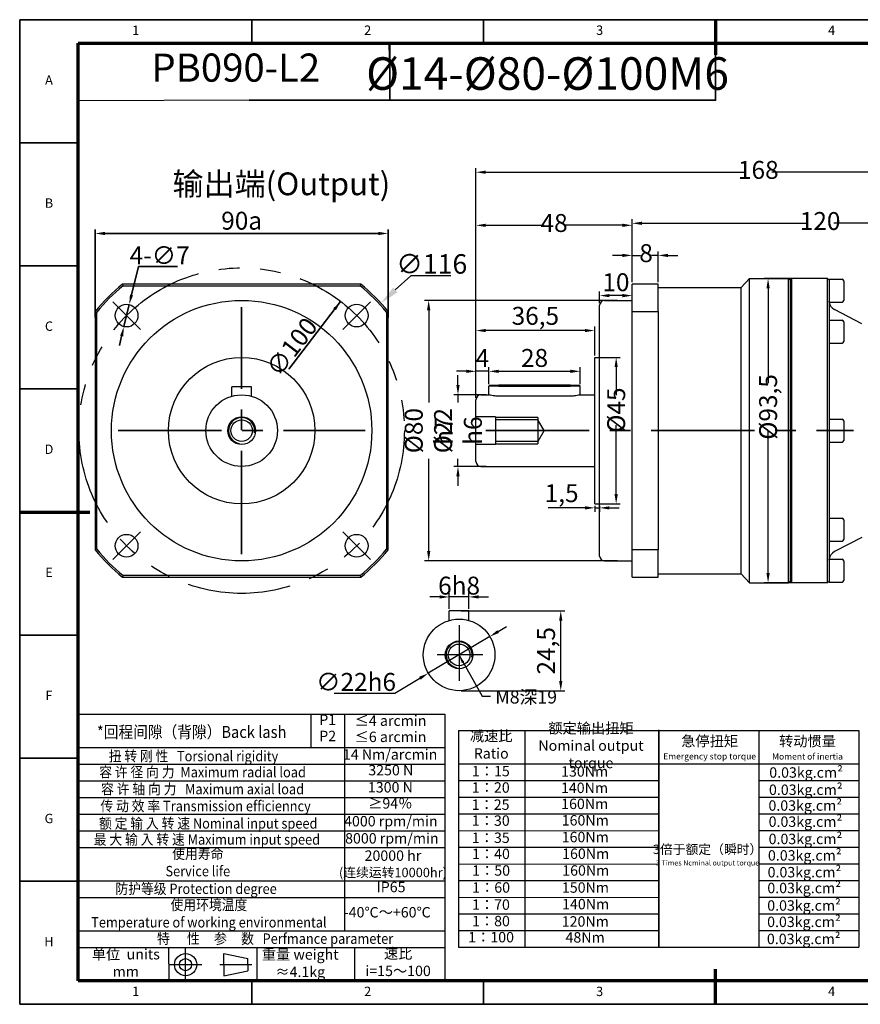
# Model space of a CAD drawing. Units: millimetres. Extents: x 90 to 518, y -322 to -20.
# Drawn here: x 90 to 348, y -322 to -20 of the extents above; entities that cross this region are included whole.
import ezdxf
from ezdxf.enums import TextEntityAlignment as Align

# ---------------------------------------------------------------- set-up
doc = ezdxf.new("R2010")
doc.units = ezdxf.units.MM
doc.linetypes.add('CENTER', pattern=[50.8, 31.75, -6.35, 6.35, -6.35])
doc.linetypes.add('PHANTOM', pattern=[63.5, 31.75, -6.35, 6.35, -6.35, 6.35, -6.35])
for name, color, linetype, lineweight in [('1轮廓实线层', 7, 'Continuous', 70), ('2细线层', 4, 'Continuous', 35), ('3中心线层', 1, 'CENTER', 35), ('6文字层', 3, 'Continuous', 35), ('7标注层', 4, 'Continuous', 35), ('中心标记 (ISO)', 7, 'Continuous', 25), ('中心线 (ISO)', 7, 'Continuous', 25), ('可见 (ISO)', 7, 'Continuous', 50), ('可见窄的 (ISO)', 7, 'Continuous', 35), ('图框层', 7, 'Continuous', 70), ('隐藏 (ISO)', 7, 'Continuous', 35)]:
    doc.layers.add(name, color=color, linetype=linetype, lineweight=lineweight)
doc.layers.add('标注线', color=7, linetype='Continuous')
doc.styles.add('1', font='txt', dxfattribs={"width": 0.667})
doc.styles.add('HC_GBDIM', font='romans', dxfattribs={"width": 0.667, "bigfont": 'gbcbig'})
doc.styles.add('HC_TEXTSTYLE', font='isocp', dxfattribs={"width": 0.667, "bigfont": 'hzfs'})
doc.styles.get("Standard").update_dxf_attribs({"font": 'tahoma.ttf'})
doc.styles.add('仿宋0.8', font='txt', dxfattribs={"width": 0.8})
doc.dimstyles.new('1', dxfattribs={"dimtxt": 5.5, "dimasz": 3, "dimexe": 1.25, "dimexo": 0.625, "dimtad": 1, "dimtoh": 1, "dimdec": 1, "dimtxsty": '1', "dimcen": 2.5, "dimadec": 0, "dimazin": 0, "dimtfac": 1, "dimtdec": 1, "dimtmove": 0, "dimatfit": 3, "dimfxl": 1, "dimarcsym": 0})
doc.dimstyles.new('HC_GBDIM', dxfattribs={"dimtxt": 3.5, "dimasz": 2.5, "dimexe": 2, "dimexo": 0, "dimgap": 1.5, "dimtad": 1, "dimdec": 1, "dimzin": 0, "dimdsep": 46, "dimtxsty": 'HC_GBDIM', "dimcen": 2.5, "dimclrd": 130, "dimclre": 130, "dimclrt": 3, "dimadec": 0, "dimazin": 0, "dimtfac": 0.714286, "dimtdec": 1, "dimtmove": 0, "dimatfit": 3, "dimfxl": 1, "dimtzin": 0, "dimlwd": -1, "dimlwe": -1, "dimarcsym": 0})

# ---------------------------------------------------------------- blocks, each defined once
blk = doc.blocks.new('*D12')
at = {"layer": '7标注层', "color": 0, "linetype": 'ByBlock', "lineweight": -2, "transparency": 16777216}
for p, q in [((230.1, -135.97), (230.1, -81.78)), ((233.1, -83.03), (251.04, -83.03)), ((275.1, -83.03), (257.15, -83.03)), ((278.1, -100.47), (278.1, -81.78))]:
    blk.add_line(p, q, dxfattribs=at)
at = {"layer": '7标注层', "color": 0, "transparency": 16777216}
for points in [[(233.1, -82.53), (233.1, -83.53), (230.1, -83.03)], [(275.1, -83.53), (275.1, -82.53), (278.1, -83.03)]]:
    blk.add_solid(points, dxfattribs=at)
at = {"layer": 'Defpoints', "color": 0, "transparency": 16777216}
for p in [(230.1, -83.03), (278.1, -101.09), (230.1, -136.59)]:
    blk.add_point(p, dxfattribs=at)
at = {"layer": '7标注层', "color": 0, "lineweight": 25, "transparency": 16777216, "insert": (254.1, -83.03), "char_height": 5.5, "attachment_point": 5, "style": '1'}
blk.add_mtext('48', dxfattribs=at)
blk = doc.blocks.new('*D13')
at = {"layer": '7标注层', "color": 0, "linetype": 'ByBlock', "lineweight": -2, "transparency": 16777216}
for p, q in [((275.1, -92.28), (272.1, -92.28)), ((278.1, -100.47), (278.1, -91.03)), ((278.1, -92.28), (280.68, -92.28)), ((286.1, -92.28), (284.06, -92.28)), ((286.1, -100.47), (286.1, -91.03)), ((289.1, -92.28), (292.1, -92.28))]:
    blk.add_line(p, q, dxfattribs=at)
at = {"layer": '7标注层', "color": 0, "transparency": 16777216}
for points in [[(275.1, -92.78), (275.1, -91.78), (278.1, -92.28)], [(289.1, -91.78), (289.1, -92.78), (286.1, -92.28)]]:
    blk.add_solid(points, dxfattribs=at)
at = {"layer": 'Defpoints', "color": 0, "transparency": 16777216}
for p in [(278.1, -92.28), (278.1, -101.09), (286.1, -101.09)]:
    blk.add_point(p, dxfattribs=at)
at = {"layer": '7标注层', "color": 0, "lineweight": 25, "transparency": 16777216, "insert": (282.37, -92.28), "char_height": 5.5, "attachment_point": 5, "style": '1'}
blk.add_mtext('8', dxfattribs=at)
blk = doc.blocks.new('*D14')
at = {"layer": '7标注层', "color": 0, "linetype": 'ByBlock', "lineweight": -2, "transparency": 16777216}
for p, q in [((329.89, -99.34), (318.61, -99.34)), ((319.86, -102.34), (319.86, -131.53)), ((319.86, -189.84), (319.86, -146.09)), ((329.89, -192.84), (318.61, -192.84))]:
    blk.add_line(p, q, dxfattribs=at)
at = {"layer": '7标注层', "color": 0, "transparency": 16777216}
for points in [[(320.36, -102.34), (319.36, -102.34), (319.86, -99.34)], [(319.36, -189.84), (320.36, -189.84), (319.86, -192.84)]]:
    blk.add_solid(points, dxfattribs=at)
at = {"layer": 'Defpoints', "color": 0, "transparency": 16777216}
for p in [(330.52, -99.34), (319.86, -192.84), (330.52, -192.84)]:
    blk.add_point(p, dxfattribs=at)
at = {"layer": '7标注层', "color": 0, "lineweight": 25, "transparency": 16777216, "insert": (319.86, -138.81), "char_height": 5.5, "attachment_point": 5, "rotation": 90, "style": '1'}
blk.add_mtext('%%c93,5{}{{\\H0.7x;}{}}', dxfattribs=at)
blk = doc.blocks.new('*D15')
at = {"layer": '7标注层', "color": 0, "linetype": 'ByBlock', "lineweight": -2, "transparency": 16777216}
for p, q in [((273.56, -106.09), (214.32, -106.09)), ((215.57, -109.09), (215.57, -137.46)), ((215.57, -183.09), (215.57, -154.73)), ((273.56, -186.09), (214.32, -186.09))]:
    blk.add_line(p, q, dxfattribs=at)
at = {"layer": '7标注层', "color": 0, "transparency": 16777216}
for points in [[(216.07, -109.09), (215.07, -109.09), (215.57, -106.09)], [(215.07, -183.09), (216.07, -183.09), (215.57, -186.09)]]:
    blk.add_solid(points, dxfattribs=at)
at = {"layer": 'Defpoints', "color": 0, "transparency": 16777216}
for p in [(274.19, -106.09), (215.57, -186.09), (274.19, -186.09)]:
    blk.add_point(p, dxfattribs=at)
at = {"layer": '7标注层', "color": 0, "lineweight": 25, "transparency": 16777216, "insert": (215.57, -146.09), "char_height": 5.5, "attachment_point": 5, "rotation": 90, "style": '1'}
blk.add_mtext('%%c80{}{ h7{\\H0.7x;}{}}', dxfattribs=at)
blk = doc.blocks.new('*D16')
at = {"layer": '7标注层', "color": 0, "linetype": 'ByBlock', "lineweight": -2, "transparency": 16777216}
for p, q in [((224.57, -132.09), (224.57, -129.09)), ((233.22, -135.09), (223.32, -135.09)), ((224.57, -135.09), (224.57, -137.44)), ((233.22, -157.09), (223.32, -157.09)), ((224.57, -157.09), (224.57, -154.75)), ((224.57, -160.09), (224.57, -163.09))]:
    blk.add_line(p, q, dxfattribs=at)
at = {"layer": '7标注层', "color": 0, "transparency": 16777216}
for points in [[(224.07, -132.09), (225.07, -132.09), (224.57, -135.09)], [(225.07, -160.09), (224.07, -160.09), (224.57, -157.09)]]:
    blk.add_solid(points, dxfattribs=at)
at = {"layer": 'Defpoints', "color": 0, "transparency": 16777216}
for p in [(233.84, -135.09), (224.57, -157.09), (233.84, -157.09)]:
    blk.add_point(p, dxfattribs=at)
at = {"layer": '7标注层', "color": 0, "lineweight": 25, "transparency": 16777216, "insert": (224.57, -146.09), "char_height": 5.5, "attachment_point": 5, "rotation": 90, "style": '1'}
blk.add_mtext('%%c22{}{ h6{\\H0.7x;}{}}', dxfattribs=at)
blk = doc.blocks.new('*D17')
at = {"layer": '7标注层', "color": 0, "linetype": 'ByBlock', "lineweight": -2, "transparency": 16777216}
for p, q in [((268.16, -123.59), (274.43, -123.59)), ((273.18, -126.59), (273.18, -135.19)), ((273.18, -165.59), (273.18, -144.38)), ((268.16, -168.59), (274.43, -168.59))]:
    blk.add_line(p, q, dxfattribs=at)
at = {"layer": '7标注层', "color": 0, "transparency": 16777216}
for points in [[(273.68, -126.59), (272.68, -126.59), (273.18, -123.59)], [(272.68, -165.59), (273.68, -165.59), (273.18, -168.59)]]:
    blk.add_solid(points, dxfattribs=at)
at = {"layer": 'Defpoints', "color": 0, "transparency": 16777216}
for p in [(267.54, -123.59), (267.54, -168.59), (273.18, -168.59)]:
    blk.add_point(p, dxfattribs=at)
at = {"layer": '7标注层', "color": 0, "lineweight": 25, "transparency": 16777216, "insert": (273.18, -139.78), "char_height": 5.5, "attachment_point": 5, "rotation": 90, "style": '1'}
blk.add_mtext('%%c45{}{{\\H0.7x;}{}}', dxfattribs=at)
blk = doc.blocks.new('*D18')
at = {"layer": '7标注层', "color": 0, "lineweight": -2, "transparency": 16777216}
for p, q in [((230.1, -135.97), (230.1, -126.62)), ((234.1, -131.77), (234.1, -126.62)), ((227.1, -127.87), (224.1, -127.87)), ((234.1, -127.87), (230.1, -127.87)), ((237.1, -127.87), (240.1, -127.87))]:
    blk.add_line(p, q, dxfattribs=at)
at = {"layer": '7标注层', "color": 0, "transparency": 16777216}
for points in [[(227.1, -128.37), (227.1, -127.37), (230.1, -127.87)], [(237.1, -127.37), (237.1, -128.37), (234.1, -127.87)]]:
    blk.add_solid(points, dxfattribs=at)
at = {"layer": 'Defpoints', "color": 0, "transparency": 16777216}
for p in [(230.1, -127.87), (234.1, -132.39), (230.1, -136.59)]:
    blk.add_point(p, dxfattribs=at)
at = {"layer": '7标注层', "color": 0, "transparency": 16777216, "insert": (232.1, -124.5), "char_height": 5.5, "attachment_point": 5, "style": '1'}
blk.add_mtext('4', dxfattribs=at)
blk = doc.blocks.new('*D19')
at = {"layer": '7标注层', "color": 0, "lineweight": -2, "transparency": 16777216}
for p, q in [((234.1, -131.77), (234.1, -126.62)), ((262.1, -131.77), (262.1, -126.62)), ((237.1, -127.87), (259.1, -127.87))]:
    blk.add_line(p, q, dxfattribs=at)
at = {"layer": '7标注层', "color": 0, "transparency": 16777216}
for points in [[(237.1, -127.37), (237.1, -128.37), (234.1, -127.87)], [(259.1, -128.37), (259.1, -127.37), (262.1, -127.87)]]:
    blk.add_solid(points, dxfattribs=at)
at = {"layer": 'Defpoints', "color": 0, "transparency": 16777216}
for p in [(262.1, -127.87), (234.1, -132.39), (262.1, -132.39)]:
    blk.add_point(p, dxfattribs=at)
at = {"layer": '7标注层', "color": 0, "transparency": 16777216, "insert": (248.1, -124.47), "char_height": 5.5, "attachment_point": 5, "style": '1'}
blk.add_mtext('28', dxfattribs=at)
blk = doc.blocks.new('*D20')
at = {"layer": '7标注层', "color": 0, "lineweight": -2, "transparency": 16777216}
for p, q in [((266.6, -169.22), (266.6, -171.06)), ((268.1, -169.22), (268.1, -171.06)), ((263.6, -169.81), (252.24, -169.81)), ((266.6, -169.81), (268.1, -169.81)), ((271.1, -169.81), (274.1, -169.81))]:
    blk.add_line(p, q, dxfattribs=at)
at = {"layer": '7标注层', "color": 0, "transparency": 16777216}
for points in [[(263.6, -170.31), (263.6, -169.31), (266.6, -169.81)], [(271.1, -169.31), (271.1, -170.31), (268.1, -169.81)]]:
    blk.add_solid(points, dxfattribs=at)
at = {"layer": 'Defpoints', "color": 0, "transparency": 16777216}
for p in [(266.6, -168.59), (268.1, -168.59), (268.1, -169.81)]:
    blk.add_point(p, dxfattribs=at)
at = {"layer": '7标注层', "color": 0, "transparency": 16777216, "insert": (256.42, -166.01), "char_height": 5.5, "attachment_point": 5, "style": '1'}
blk.add_mtext('1,5', dxfattribs=at)
blk = doc.blocks.new('*D21')
at = {"layer": '7标注层', "color": 0, "lineweight": -2, "transparency": 16777216}
for p, q in [((230.1, -135.97), (230.1, -114.1)), ((266.6, -122.97), (266.6, -114.1)), ((263.6, -115.35), (233.1, -115.35))]:
    blk.add_line(p, q, dxfattribs=at)
at = {"layer": '7标注层', "color": 0, "transparency": 16777216}
for points in [[(233.1, -114.85), (233.1, -115.85), (230.1, -115.35)], [(263.6, -115.85), (263.6, -114.85), (266.6, -115.35)]]:
    blk.add_solid(points, dxfattribs=at)
at = {"layer": 'Defpoints', "color": 0, "transparency": 16777216}
for p in [(230.1, -115.35), (266.6, -123.59), (230.1, -136.59)]:
    blk.add_point(p, dxfattribs=at)
at = {"layer": '7标注层', "color": 0, "transparency": 16777216, "insert": (248.35, -111.55), "char_height": 5.5, "attachment_point": 5, "style": '1'}
blk.add_mtext('36,5', dxfattribs=at)
blk = doc.blocks.new('*D22')
at = {"layer": '7标注层', "color": 0, "lineweight": -2, "transparency": 16777216}
for p, q in [((268.1, -106.97), (268.1, -103.37)), ((275.1, -104.62), (271.1, -104.62)), ((278.1, -105.47), (278.1, -103.37))]:
    blk.add_line(p, q, dxfattribs=at)
at = {"layer": '7标注层', "color": 0, "transparency": 16777216}
for points in [[(271.1, -104.12), (271.1, -105.12), (268.1, -104.62)], [(275.1, -105.12), (275.1, -104.12), (278.1, -104.62)]]:
    blk.add_solid(points, dxfattribs=at)
at = {"layer": 'Defpoints', "color": 0, "transparency": 16777216}
for p in [(268.1, -104.62), (268.1, -107.59), (278.1, -106.09)]:
    blk.add_point(p, dxfattribs=at)
at = {"layer": '7标注层', "color": 0, "transparency": 16777216, "insert": (273.1, -101.22), "char_height": 5.5, "attachment_point": 5, "style": '1'}
blk.add_mtext('10', dxfattribs=at)
blk = doc.blocks.new('*D8')
at = {"layer": '7标注层', "color": 0, "lineweight": -2, "transparency": 16777216}
for p, q in [((623.71, 406.87), (623.71, 433.89)), ((626.71, 432.64), (710.71, 432.64)), ((713.71, 406.87), (713.71, 433.89))]:
    blk.add_line(p, q, dxfattribs=at)
at = {"layer": '7标注层', "color": 0, "transparency": 16777216}
for points in [[(626.71, 433.14), (626.71, 432.14), (623.71, 432.64)], [(710.71, 432.14), (710.71, 433.14), (713.71, 432.64)]]:
    blk.add_solid(points, dxfattribs=at)
at = {"layer": 'Defpoints', "color": 0, "transparency": 16777216}
for p in [(713.71, 432.64), (623.71, 406.25), (713.71, 406.25)]:
    blk.add_point(p, dxfattribs=at)
at = {"layer": '7标注层', "color": 0, "lineweight": 25, "transparency": 16777216, "insert": (668.71, 436.57), "char_height": 5.5, "attachment_point": 5, "style": '1'}
blk.add_mtext('90{\\fHCCADSymbs|c2|p2;a}{}{{\\H0.7x;}{}}', dxfattribs=at)
blk = doc.blocks.new('*D9')
at = {"layer": '7标注层', "color": 0, "lineweight": -2, "transparency": 16777216}
blk.add_line((699.12, 411.77), (683.2, 391), dxfattribs=at)
at = {"layer": '7标注层', "color": 0, "transparency": 16777216}
blk.add_solid([(697.69, 409.09), (696.9, 409.7), (699.12, 411.77)], dxfattribs=at)
at = {"layer": 'Defpoints', "color": 0, "transparency": 16777216}
for p in [(699.12, 411.77), (638.29, 332.4)]:
    blk.add_point(p, dxfattribs=at)
at = {"layer": '7标注层', "color": 0, "lineweight": 25, "transparency": 16777216, "insert": (684.13, 397.81), "char_height": 5.5, "attachment_point": 5, "rotation": 52.5336, "style": '1'}
blk.add_mtext('∅100{}{{\\H0.7x;}{}}', dxfattribs=at)
blk = doc.blocks.new('*D10')
at = {"layer": '7标注层', "color": 0, "lineweight": -2, "transparency": 16777216}
for p, q in [((636.98, 422.51), (634.87, 413.76)), ((648.95, 422.51), (636.98, 422.51)), ((632.53, 404.04), (634.17, 410.85)), ((631.83, 401.12), (631.13, 398.21))]:
    blk.add_line(p, q, dxfattribs=at)
at = {"layer": '7标注层', "color": 0, "transparency": 16777216}
for points in [[(634.39, 413.88), (635.36, 413.65), (634.17, 410.85)], [(632.32, 401.01), (631.35, 401.24), (632.53, 404.04)]]:
    blk.add_solid(points, dxfattribs=at)
at = {"layer": 'Defpoints', "color": 0, "transparency": 16777216}
for p in [(634.17, 410.85), (632.53, 404.04)]:
    blk.add_point(p, dxfattribs=at)
at = {"layer": '7标注层', "color": 0, "lineweight": 25, "transparency": 16777216, "insert": (643.52, 425.92), "char_height": 5.5, "attachment_point": 5, "style": '1'}
blk.add_mtext('4-∅7{}{{\\H0.7x;}{}}', dxfattribs=at)
blk = doc.blocks.new('TYDH')
at = {"layer": '2细线层', "linetype": 'Continuous'}
for p in [(60, 0), (0, -12)]:
    blk.add_line(p, (60, -12), dxfattribs=at)
at = {"layer": '6文字层', "style": 'HC_TEXTSTYLE', "text_generation_flag": 6}
blk.add_attdef('图样代号', text='', height=7, rotation=360, dxfattribs=at).set_placement((54.79, -3.03), (4.69, -3.03), align=Align.FIT)
blk = doc.blocks.new('*D23')
at = {"layer": '7标注层', "color": 0, "lineweight": -2, "transparency": 16777216}
for p, q in [((221.91, -200.83), (221.91, -195.91)), ((227.91, -200.83), (227.91, -195.91)), ((218.91, -197.16), (215.91, -197.16)), ((227.91, -197.16), (221.91, -197.16)), ((230.91, -197.16), (233.91, -197.16))]:
    blk.add_line(p, q, dxfattribs=at)
at = {"layer": '7标注层', "color": 0, "transparency": 16777216}
for points in [[(218.91, -197.66), (218.91, -196.66), (221.91, -197.16)], [(230.91, -196.66), (230.91, -197.66), (227.91, -197.16)]]:
    blk.add_solid(points, dxfattribs=at)
at = {"layer": 'Defpoints', "color": 0, "transparency": 16777216}
for p in [(221.91, -197.16), (221.91, -201.46), (227.91, -201.46)]:
    blk.add_point(p, dxfattribs=at)
at = {"layer": '7标注层', "color": 0, "lineweight": 25, "transparency": 16777216, "insert": (224.91, -193.69), "char_height": 5.5, "attachment_point": 5, "style": '1'}
blk.add_mtext('6{}{h8{\\H0.7x;}{}}', dxfattribs=at)
blk = doc.blocks.new('*D24')
at = {"layer": '7标注层', "color": 0, "lineweight": -2, "transparency": 16777216}
for p, q in [((225.54, -201.46), (257.4, -201.46)), ((256.15, -222.96), (256.15, -204.46)), ((225.54, -225.96), (257.4, -225.96))]:
    blk.add_line(p, q, dxfattribs=at)
at = {"layer": '7标注层', "color": 0, "transparency": 16777216}
for points in [[(256.65, -204.46), (255.65, -204.46), (256.15, -201.46)], [(255.65, -222.96), (256.65, -222.96), (256.15, -225.96)]]:
    blk.add_solid(points, dxfattribs=at)
at = {"layer": 'Defpoints', "color": 0, "transparency": 16777216}
for p in [(224.91, -201.46), (256.15, -201.46), (224.91, -225.96)]:
    blk.add_point(p, dxfattribs=at)
at = {"layer": '7标注层', "color": 0, "lineweight": 25, "transparency": 16777216, "insert": (252.35, -213.71), "char_height": 5.5, "attachment_point": 5, "rotation": 90, "style": '1'}
blk.add_mtext('24,5', dxfattribs=at)
blk = doc.blocks.new('*D25')
at = {"layer": '7标注层', "color": 0, "lineweight": -2, "transparency": 16777216}
for p, q in [((236.94, -207.79), (239.52, -206.26)), ((234.36, -209.33), (215.46, -220.59)), ((205.15, -226.73), (212.89, -222.13)), ((186.57, -226.73), (205.15, -226.73))]:
    blk.add_line(p, q, dxfattribs=at)
at = {"layer": '7标注层', "color": 0, "transparency": 16777216}
for points in [[(236.68, -207.36), (237.2, -208.22), (234.36, -209.33)], [(213.14, -222.56), (212.63, -221.7), (215.46, -220.59)]]:
    blk.add_solid(points, dxfattribs=at)
at = {"layer": 'Defpoints', "color": 0, "transparency": 16777216}
for p in [(234.36, -209.33), (215.46, -220.59)]:
    blk.add_point(p, dxfattribs=at)
at = {"layer": '7标注层', "color": 0, "lineweight": 25, "transparency": 16777216, "insert": (193.26, -223.26), "char_height": 5.5, "attachment_point": 5, "style": '1'}
blk.add_mtext('∅22{}{h6{\\H0.7x;}{}}', dxfattribs=at)
blk = doc.blocks.new('*D31')
at = {"layer": '7标注层', "color": 0, "linetype": 'ByBlock', "lineweight": -2, "transparency": 16777216}
for p, q in [((230.1, -118.94), (230.1, -65.47)), ((398.1, -99.47), (398.1, -65.47)), ((233.1, -66.72), (312.66, -66.72)), ((395.1, -66.72), (321.03, -66.72))]:
    blk.add_line(p, q, dxfattribs=at)
at = {"layer": '7标注层', "color": 0, "transparency": 16777216}
for points in [[(233.1, -66.22), (233.1, -67.22), (230.1, -66.72)], [(395.1, -67.22), (395.1, -66.22), (398.1, -66.72)]]:
    blk.add_solid(points, dxfattribs=at)
at = {"layer": 'Defpoints', "color": 0, "transparency": 16777216}
for p in [(230.1, -66.72), (398.1, -100.09), (230.1, -119.56)]:
    blk.add_point(p, dxfattribs=at)
at = {"layer": '7标注层', "color": 0, "lineweight": 25, "transparency": 16777216, "insert": (316.85, -66.72), "char_height": 5.5, "attachment_point": 5, "style": '1'}
blk.add_mtext('168', dxfattribs=at)
blk = doc.blocks.new('*D32')
at = {"layer": '7标注层', "color": 0, "linetype": 'ByBlock', "lineweight": -2, "transparency": 16777216}
for p, q in [((278.1, -100.47), (278.1, -81.17)), ((398.1, -99.47), (398.1, -81.17)), ((281.1, -82.42), (331.64, -82.42)), ((395.1, -82.42), (340.06, -82.42))]:
    blk.add_line(p, q, dxfattribs=at)
at = {"layer": '7标注层', "color": 0, "transparency": 16777216}
for points in [[(281.1, -81.92), (281.1, -82.92), (278.1, -82.42)], [(395.1, -82.92), (395.1, -81.92), (398.1, -82.42)]]:
    blk.add_solid(points, dxfattribs=at)
at = {"layer": 'Defpoints', "color": 0, "transparency": 16777216}
for p in [(278.1, -82.42), (278.1, -101.09), (398.1, -100.09)]:
    blk.add_point(p, dxfattribs=at)
at = {"layer": '7标注层', "color": 0, "lineweight": 25, "transparency": 16777216, "insert": (335.85, -82.42), "char_height": 5.5, "attachment_point": 5, "style": '1'}
blk.add_mtext('120', dxfattribs=at)
blk = doc.blocks.new('ARTETFDFDHFDGFR')
at = {"layer": '3中心线层'}
for p, q in [((668.71, 334.14), (668.71, 410.04)), ((630.76, 372.09), (706.66, 372.09))]:
    blk.add_line(p, q, dxfattribs=at)
at = {"layer": '7标注层', "color": 1, "lineweight": 25}
for p, q in [((720.66, 419.63), (715.92, 415.29)), ((732.95, 419.63), (720.66, 419.63))]:
    blk.add_line(p, q, dxfattribs=at)
at = {"layer": '7标注层', "color": 1}
blk.add_solid([(715.25, 416.03), (716.6, 414.55), (711.5, 411.24)], dxfattribs=at)
at = {"layer": '中心标记 (ISO)', "linetype": 'Continuous', "lineweight": 25}
for p, q in [((637.6, 403.2), (629.11, 411.69)), ((708.31, 411.69), (699.82, 403.2)), ((637.6, 340.97), (629.11, 332.49)), ((699.82, 340.97), (708.31, 332.49))]:
    blk.add_line(p, q, dxfattribs=at)
at = {"layer": '中心线 (ISO)', "color": 1, "linetype": 'PHANTOM', "lineweight": 25}
blk.add_circle((668.71, 372.09), 50, dxfattribs=at)
at = {"layer": '可见 (ISO)', "lineweight": 25}
for p, q in [((705.3, 417.09), (632.12, 417.09)), ((632.29, 416.59), (705.12, 416.59)), ((623.71, 408.68), (623.71, 335.49)), ((624.21, 335.67), (624.21, 408.5)), ((713.21, 408.5), (713.21, 335.67)), ((713.71, 335.49), (713.71, 408.68)), ((713.71, 335.49), (713.71, 408.68)), ((671.71, 385.59), (665.71, 385.59)), ((665.71, 382.67), (665.71, 385.59)), ((671.71, 382.67), (671.71, 385.59)), ((632.12, 327.09), (705.3, 327.09)), ((632.12, 327.09), (705.3, 327.09)), ((705.12, 327.59), (632.29, 327.59))]:
    blk.add_line(p, q, dxfattribs=at)
for centre, radius in [((668.71, 372.09), 40), ((633.35, 407.44), 3.5), ((704.06, 407.44), 3.5), ((668.71, 372.09), 22.5), ((668.71, 372.09), 11), ((668.71, 372.09), 4.25), ((668.71, 372.09), 3.32), ((633.35, 336.73), 3.5), ((704.06, 336.73), 3.5)]:
    blk.add_circle(centre, radius, dxfattribs=at)
for radius, start, end in [(58, 129.1167, 140.8833), (57.5, 129.2934, 140.7066), (57.5, 39.2934, 50.7066), (58, 39.1167, 50.8833), (57.5, 219.2934, 230.7066), (57.5, 309.2934, 320.7066), (58, 219.1167, 230.8833), (58, 309.1167, 320.8833)]:
    blk.add_arc((668.71, 372.09), radius, start, end, dxfattribs=at)
for points in [[(632.29, 416.59), (632.23, 416.75), (632.17, 416.92), (632.12, 417.09)], [(705.3, 417.09), (705.24, 416.92), (705.18, 416.75), (705.12, 416.59)], [(623.71, 408.68), (623.87, 408.62), (624.04, 408.56), (624.21, 408.5)], [(713.21, 408.5), (713.37, 408.56), (713.54, 408.62), (713.71, 408.68)], [(624.21, 335.67), (624.04, 335.61), (623.87, 335.55), (623.71, 335.49)], [(713.21, 335.67), (713.37, 335.61), (713.54, 335.55), (713.71, 335.49)], [(632.29, 327.59), (632.23, 327.42), (632.17, 327.25), (632.12, 327.09)], [(705.12, 327.59), (705.18, 327.42), (705.24, 327.25), (705.3, 327.09)]]:
    blk.add_open_spline(points, degree=3, dxfattribs=at)
at = {"layer": '可见窄的 (ISO)', "lineweight": 25}
blk.add_arc((668.71, 372.09), 4, 350, 260, dxfattribs=at)
at = {"layer": '7标注层', "color": 1, "lineweight": 25, "insert": (727.12, 423.29), "char_height": 6, "attachment_point": 5, "style": '1'}
blk.add_mtext('∅116{}{{\\H0.7x;}{}}', dxfattribs=at)
at = {"layer": '7标注层', "color": 1, "lineweight": 25}
dim = blk.add_linear_dim(base=(713.71, 432.64), p1=(623.71, 406.25), p2=(713.71, 406.25), text='<>{\\fHCCADSymbs|c2|p2;a}{}{{\\H0.7x;}{}}', dimstyle='1', override={"dimtxsty": '1'}, dxfattribs=at)
dim.commit()
dim.dimension.update_dxf_attribs({"geometry": '*D8', "text_midpoint": (668.71, 436.57)})
for p1, p2, text, picture, middle in [((632.53, 404.04), (634.17, 410.85), '4-<>{}{{\\H0.7x;}{}}', '*D10', (643.52, 422.51)), ((638.29, 332.4), (699.12, 411.77), '<>{}{{\\H0.7x;}{}}', '*D9', (686.83, 395.74))]:
    dim = blk.add_diameter_dim_2p(p1=p1, p2=p2, text=text, dimstyle='1', override={"dimtxsty": '1'}, dxfattribs=at)
    dim.commit()
    dim.dimension.update_dxf_attribs({"geometry": picture, "text_midpoint": middle, "dimtype": 131})

msp = doc.modelspace()

# ---------------------------------------------------------------- linework, layer by layer
at = {"color": 4, "lineweight": 25}
for p, q in [((203.625, -35.96), (203.461, -27.078)), ((160.594, -44.6), (107.904, -44.789))]:
    msp.add_line(p, q, dxfattribs=at)
at = {"lineweight": 25}
for p, q in [((107.904, -209.91), (107.904, -215.67)), ((107.904, -233.158), (220.544, -233.158)), ((179.481, -243.398), (179.481, -233.158)), ((189.824, -299.75), (189.824, -233.161)), ((220.544, -233.158), (220.544, -315.121)), ((224.707, -238.207), (286.257, -238.224)), ((224.707, -238.207), (224.707, -304.767)), ((245.215, -304.751), (245.187, -238.207)), ((286.257, -304.794), (286.257, -237.976)), ((286.257, -238.186), (347.697, -238.186)), ((286.257, -238.186), (286.257, -304.746)), ((316.977, -238.186), (316.977, -304.746)), ((347.697, -238.186), (347.697, -304.746)), ((107.904, -243.398), (220.544, -243.383)), ((107.904, -248.518), (220.649, -248.518)), ((224.707, -248.447), (286.257, -248.387)), ((286.257, -248.426), (347.697, -248.426)), ((107.904, -253.638), (220.544, -253.66)), ((224.707, -253.567), (286.275, -253.543)), ((316.977, -253.546), (347.697, -253.546)), ((107.904, -258.758), (220.544, -258.758)), ((224.707, -258.687), (286.275, -258.706)), ((316.977, -258.661), (347.697, -258.666)), ((107.904, -263.878), (220.544, -263.878)), ((224.707, -263.807), (286.275, -263.761)), ((316.977, -263.786), (347.697, -263.786)), ((107.904, -268.998), (220.544, -268.998)), ((224.707, -268.927), (286.275, -269.018)), ((316.977, -268.906), (347.697, -268.906)), ((107.904, -274.118), (220.544, -274.118)), ((224.707, -274.047), (286.257, -274.026)), ((316.977, -274.034), (347.697, -274.026)), ((224.707, -279.167), (286.257, -279.196)), ((316.977, -279.146), (347.697, -279.146)), ((107.904, -284.358), (220.544, -284.358)), ((224.707, -284.287), (286.257, -284.282)), ((316.977, -284.266), (347.697, -284.266)), ((107.904, -289.478), (220.544, -289.478)), ((224.707, -289.407), (286.257, -289.452)), ((316.977, -289.386), (347.697, -289.386)), ((224.707, -294.527), (286.257, -294.455)), ((316.977, -294.506), (347.697, -294.506)), ((107.904, -299.718), (220.544, -299.718)), ((224.707, -299.647), (286.257, -299.65)), ((316.977, -299.626), (347.697, -299.626)), ((107.904, -304.838), (220.544, -304.838)), ((135.678, -304.838), (135.709, -315.078)), ((162.747, -304.838), (162.747, -315.078)), ((192.784, -304.838), (192.784, -315.078)), ((224.707, -304.767), (286.257, -304.72)), ((286.257, -304.746), (347.697, -304.746)), ((107.904, -315.078), (220.544, -315.078))]:
    msp.add_line(p, q, dxfattribs=at)
at = {"layer": '1轮廓实线层'}
for p, q in [((303.744, -19.878), (303.744, -30.678)), ((89.904, -171.078), (111.504, -171.078)), ((303.744, -322.278), (303.744, -311.478))]:
    msp.add_line(p, q, dxfattribs=at)
at = {"layer": '2细线层'}
for p, q in [((89.904, -322.278), (89.904, -19.878)), ((89.904, -19.878), (517.584, -19.878)), ((161.184, -19.878), (161.184, -27.078)), ((232.464, -19.878), (232.464, -27.078)), ((303.744, -19.878), (303.744, -27.078)), ((89.904, -57.678), (107.904, -57.678)), ((89.904, -95.478), (107.904, -95.478)), ((89.904, -133.278), (107.904, -133.278)), ((89.904, -171.078), (107.904, -171.078)), ((89.904, -208.878), (107.904, -208.878)), ((89.904, -246.678), (107.904, -246.678)), ((89.904, -284.478), (107.904, -284.478)), ((161.184, -322.278), (161.184, -315.078)), ((232.464, -322.278), (232.464, -315.078)), ((303.744, -322.278), (303.744, -315.078)), ((517.584, -322.278), (89.904, -322.278))]:
    msp.add_line(p, q, dxfattribs=at)
at = {"layer": '3中心线层'}
msp.add_line((233.096, -146.092), (346.096, -146.092), dxfattribs=at)
at = {"layer": '7标注层'}
msp.add_line((107.904, -233.158), (107.904, -315.078), dxfattribs=at)
at = {"layer": '7标注层', "color": 1, "linetype": 'ByBlock', "lineweight": 35}
msp.add_lwpolyline([(203.625, -44.6), (303.744, -44.6), (303.744, -27.078), (203.625, -27.078)], close=True, dxfattribs=at)
at = {"layer": '中心标记 (ISO)', "linetype": 'Continuous', "lineweight": 25}
for p, q in [((224.914, -205.87), (224.914, -222.915)), ((232.257, -214.96), (218.131, -214.96))]:
    msp.add_line(p, q, dxfattribs=at)
at = {"layer": '可见 (ISO)', "lineweight": 25}
for p, q in [((311.596, -102.092), (314.096, -99.342)), ((314.096, -192.842), (314.096, -99.342)), ((314.096, -99.342), (326.096, -99.342)), ((326.096, -192.842), (326.096, -99.342)), ((326.596, -99.842), (326.096, -99.342)), ((326.596, -99.842), (327.096, -99.342)), ((327.096, -99.342), (327.096, -192.842)), ((338.096, -99.342), (327.096, -99.342)), ((338.096, -192.842), (338.096, -99.342)), ((338.596, -99.842), (338.096, -99.342)), ((338.596, -99.592), (338.596, -99.862)), ((338.596, -99.592), (342.596, -99.592)), ((278.096, -109.5), (278.096, -101.092)), ((286.096, -101.092), (278.096, -101.092)), ((286.096, -109.5), (286.096, -101.092)), ((286.096, -102.092), (311.596, -102.092)), ((311.596, -190.092), (311.596, -102.092)), ((326.596, -99.842), (326.596, -192.342)), ((338.596, -99.862), (338.596, -112.45)), ((343.096, -100.092), (343.096, -106.092)), ((268.096, -184.592), (268.096, -107.592)), ((269.596, -106.092), (278.096, -106.092)), ((338.614, -106.592), (342.596, -106.592)), ((278.096, -182.685), (278.096, -109.5)), ((278.096, -109.5), (286.096, -109.5)), ((286.096, -109.5), (286.096, -182.685)), ((348.693, -113.263), (340.228, -108.928)), ((338.596, -112.187), (342.596, -112.187)), ((338.596, -112.45), (338.596, -114.355)), ((338.596, -114.355), (338.596, -144.745)), ((343.096, -112.687), (343.096, -118.687)), ((338.596, -119.187), (342.596, -119.187)), ((266.596, -168.592), (266.596, -123.592)), ((266.596, -123.592), (268.096, -123.592)), ((234.396, -132.092), (234.096, -132.392)), ((237.096, -132.392), (234.096, -132.392)), ((234.096, -135.092), (234.096, -132.392)), ((234.396, -132.092), (237.096, -132.092)), ((259.096, -132.092), (237.096, -132.092)), ((237.096, -132.392), (259.096, -132.392)), ((259.096, -132.092), (261.796, -132.092)), ((262.096, -132.392), (259.096, -132.392)), ((261.796, -132.092), (262.096, -132.392)), ((262.096, -135.092), (262.096, -132.392)), ((231.596, -135.092), (234.096, -135.092)), ((259.096, -135.509), (237.096, -135.509)), ((262.096, -135.092), (266.596, -135.092)), ((230.096, -155.592), (230.096, -136.592)), ((230.096, -155.592), (230.096, -136.592)), ((338.596, -142.592), (342.596, -142.592)), ((338.596, -144.745), (338.596, -147.439)), ((343.096, -143.092), (343.096, -149.092)), ((338.596, -147.439), (338.596, -177.83)), ((338.596, -149.592), (342.596, -149.592)), ((231.596, -157.092), (266.596, -157.092)), ((266.596, -168.592), (268.096, -168.592)), ((338.596, -172.998), (342.596, -172.998)), ((343.096, -173.498), (343.096, -179.498)), ((338.596, -177.83), (338.596, -179.735)), ((338.596, -179.735), (338.596, -192.323)), ((338.596, -179.998), (342.596, -179.998)), ((348.693, -178.922), (340.228, -183.256)), ((278.096, -191.092), (278.096, -182.685)), ((286.096, -182.685), (278.096, -182.685)), ((286.096, -191.092), (286.096, -182.685)), ((269.596, -186.092), (278.096, -186.092)), ((338.614, -185.592), (342.596, -185.592)), ((343.096, -186.092), (343.096, -192.092)), ((286.096, -190.092), (311.596, -190.092)), ((311.596, -190.092), (314.096, -192.842)), ((278.096, -191.092), (286.096, -191.092)), ((314.096, -192.842), (326.096, -192.842)), ((326.596, -192.342), (326.096, -192.842)), ((326.596, -192.342), (327.096, -192.842)), ((338.096, -192.842), (327.096, -192.842)), ((338.596, -192.342), (338.096, -192.842)), ((338.596, -192.323), (338.596, -192.592)), ((338.596, -192.592), (342.596, -192.592)), ((227.914, -201.46), (221.914, -201.46)), ((221.914, -204.377), (221.914, -201.46)), ((227.914, -204.377), (227.914, -201.46))]:
    msp.add_line(p, q, dxfattribs=at)
for radius in [11, 4.25, 3.324]:
    msp.add_circle((224.914, -214.96), radius, dxfattribs=at)
for centre, radius, start, end in [((342.596, -100.092), 0.5, 0, 90), ((269.596, -107.592), 1.5, 90, 180), ((341.596, -106.258), 3, 186.39725, 242.885), ((342.596, -106.092), 0.5, 270, 0), ((342.596, -112.687), 0.5, 0, 90), ((342.596, -118.687), 0.5, 270, 0), ((231.596, -136.592), 1.5, 90, 180), ((342.596, -143.092), 0.5, 0, 90), ((342.596, -149.092), 0.5, 270, 0), ((231.596, -155.592), 1.5, 180, 270), ((342.596, -173.498), 0.5, 0, 90), ((342.596, -179.498), 0.5, 270, 0), ((341.596, -185.927), 3, 117.115, 173.60275), ((269.596, -184.592), 1.5, 180, 270), ((342.596, -186.092), 0.5, 0, 90), ((342.596, -192.092), 0.5, 270, 0)]:
    msp.add_arc(centre, radius, start, end, dxfattribs=at)
for points, knots in [([(338.614, -106.592), (338.614, -106.592), (338.611, -106.571), (338.602, -106.475), (338.596, -106.392), (338.596, -106.284)], [-0.28419792, -0.28419792, -0.28419792, -0.28419792, -0.22197938, -0.22197938, -0.14528246, -0.14528246, -0.14528246, -0.14528246]), ([(237.096, -135.509), (236.717, -135.509), (236.314, -135.487), (235.576, -135.407), (235.24, -135.351), (234.709, -135.247), (234.478, -135.192), (234.172, -135.114), (234.096, -135.092), (234.096, -135.092)], [0, 0, 0, 0, 0.11364062, 0.11364062, 0.22728125, 0.22728125, 0.3408991, 0.3408991, 0.45451696, 0.45451696, 0.45451696, 0.45451696]), ([(262.096, -135.092), (262.096, -135.092), (262.019, -135.114), (261.713, -135.192), (261.482, -135.247), (260.952, -135.351), (260.616, -135.407), (259.877, -135.487), (259.474, -135.509), (259.096, -135.509)], [-0.45451696, -0.45451696, -0.45451696, -0.45451696, -0.3408991, -0.3408991, -0.22728125, -0.22728125, -0.11364062, -0.11364062, 0, 0, 0, 0]), ([(338.596, -185.901), (338.596, -185.862), (338.596, -185.826), (338.602, -185.695), (338.61, -185.631), (338.614, -185.597), (338.614, -185.592), (338.614, -185.592)], [-0.50198516, -0.50198516, -0.50198516, -0.50198516, -0.47362835, -0.47362835, -0.38489016, -0.38489016, -0.35497835, -0.35497835, -0.35497835, -0.35497835])]:
    msp.add_open_spline(points, degree=3, knots=knots, dxfattribs=at)
at = {"layer": '可见窄的 (ISO)', "lineweight": 25}
msp.add_arc((224.914, -214.96), 4, 350, 260, dxfattribs=at)
at = {"layer": '图框层'}
for p, q in [((107.904, -315.078), (107.904, -27.078)), ((107.904, -27.078), (510.384, -27.078)), ((510.384, -315.078), (107.904, -315.078))]:
    msp.add_line(p, q, dxfattribs=at)
at = {"layer": '标注线', "color": 0, "lineweight": 25}
for p, q in [((140.88, -315.078), (140.88, -305.126)), ((152.644, -310.102), (152.644, -306.681)), ((152.644, -306.681), (160.026, -308.236)), ((160.026, -310.102), (160.026, -308.236)), ((135.905, -310.102), (145.856, -310.102)), ((151.4, -310.102), (161.27, -310.102)), ((152.644, -310.102), (152.644, -313.523)), ((160.026, -310.102), (160.026, -311.968)), ((152.644, -313.523), (160.026, -311.968))]:
    msp.add_line(p, q, dxfattribs=at)
for radius in [3.421, 1.866]:
    msp.add_circle((140.88, -310.102), radius, dxfattribs=at)
at = {"layer": '隐藏 (ISO)', "lineweight": 25}
for p, q in [((236.096, -141.842), (230.096, -141.842)), ((236.096, -141.842), (236.096, -150.342)), ((249.096, -142.092), (236.096, -142.092)), ((249.096, -142.092), (249.096, -150.092)), ((249.096, -142.092), (249.096, -150.092)), ((249.096, -142.769), (236.096, -142.769)), ((251.092, -146.092), (249.096, -142.769)), ((251.092, -146.092), (249.096, -149.416)), ((236.096, -150.342), (230.096, -150.342)), ((249.096, -149.416), (236.096, -149.416)), ((236.096, -150.092), (249.096, -150.092)), ((236.096, -150.092), (249.096, -150.092))]:
    msp.add_line(p, q, dxfattribs=at)

# ---------------------------------------------------------------- block references
at = {"layer": '7标注层'}
msp.add_blockref('ARTETFDFDHFDGFR', (-510.605, -518.18), dxfattribs=at)
at = {"layer": '图框层', "lineweight": 25, "xscale": 0.7200000000000001, "yscale": 0.7200000000000001, "zscale": 0.7200000000000001}
msp.add_blockref('TYDH', (160.425, -35.96), dxfattribs=at)

# ---------------------------------------------------------------- texts
at = {"layer": '6文字层', "style": 'HC_GBDIM'}
for s, p in [('1', (125.544, -23.478)), ('2', (196.824, -23.478)), ('3', (268.104, -23.478)), ('4', (339.384, -23.478)), ('A', (98.904, -38.778)), ('B', (98.904, -76.578)), ('C', (98.904, -114.378)), ('D', (98.904, -152.178)), ('E', (98.904, -189.978)), ('F', (98.904, -227.778)), ('G', (98.904, -265.578)), ('H', (98.904, -303.378)), ('1', (125.544, -318.678)), ('2', (196.824, -318.678)), ('3', (268.104, -318.678)), ('4', (339.384, -318.678))]:
    msp.add_text(s, height=2.88, dxfattribs=at).set_placement(p, align=Align.MIDDLE)
at = {"layer": '6文字层', "color": 3, "lineweight": 25, "attachment_point": 5, "style": '仿宋0.8'}
for s, insert, char_height, width in [('PB090-L2', (156.298, -35.713), 8.64, 51.46881), ('{\\fISOCPEUR|b0|i0|c0|p34;%%C}14-{\\fISOCPEUR|b0|i0|c0|p34;%%C}80-{\\fISOCPEUR|b0|i0|c0|p34;%%C}100M6', (252.091, -36.419), 10, 211.08101), ('P1', (184.542, -235.315), 3.2, 45.75005), ('≤4 arcmin', (203.852, -235.583), 3.2, 45.75005), ('额定输出扭矩\\PNominal output torque', (265.444, -243.231), 3.2, 45.75005), ('P2', (184.542, -240.279), 3.2, 45.75005), ('≤6 arcmin', (203.852, -240.548), 3.2, 45.75005), ('减速比\\PRatio', (234.789, -242.973), 3.2, 45.75005), ('急停扭矩\\P{\\H0.6x;Emergency stop torque\\P}', (301.898, -243.446), 3.2, 45.75005), ('转动惯量\\P{\\H0.6x;Moment of inertia\\P}', (331.971, -243.483), 3.2, 45.75005), ('14 Nm/arcmin', (203.725, -245.944), 3.2, 45.75005), ('3250 N', (203.933, -250.772), 3.2, 45.75005), ('1：15', (234.669, -251.071), 3.2, 45.75005), ('130Nm', (263.481, -251.166), 3.2, 45.75005), ('0.03kg.cm{\\fArial|b0|i0|c0|p34;²\\P}', (331.536, -251.085), 3.2, 45.75005), ('1300 N', (203.813, -256.039), 3.2, 45.75005), ('1：20', (234.652, -256.109), 3.2, 45.75005), ('140Nm', (263.451, -256.212), 3.2, 45.75005), ('0.03kg.cm{\\fArial|b0|i0|c0|p34;²\\P}', (331.441, -256.381), 3.2, 45.75005), ('≥94％', (203.779, -260.985), 3.2, 45.75005), ('1：25', (234.599, -261.372), 3.2, 45.75005), ('160Nm', (263.516, -261.13), 3.2, 45.75005), ('0.03kg.cm{\\fArial|b0|i0|c0|p34;²\\P}', (331.287, -261.228), 3.2, 45.75005), ('4000 rpm/min', (203.945, -266.455), 3.2, 45.75005), ('1：30', (234.652, -266.271), 3.2, 45.75005), ('160Nm', (263.679, -266.179), 3.2, 45.75005), ('0.03kg.cm{\\fArial|b0|i0|c0|p34;²\\P}', (331.34, -266.179), 3.2, 45.75005), ('8000 rpm/min', (204.257, -271.718), 3.2, 45.75005), ('1：35', (234.652, -271.535), 3.2, 45.75005), ('160Nm', (263.679, -271.326), 3.2, 45.75005), ('0.03kg.cm{\\fArial|b0|i0|c0|p34;²\\P}', (331.339, -271.487), 3.2, 45.75005), ('20000 hr\\P{\\H0.9x;(连续运转10000hr)\\P}', (204.592, -279.128), 3.2, 45.75005), ('1：40', (234.704, -276.486), 3.2, 45.75005), ('160Nm', (263.809, -276.44), 3.2, 45.75005), ('{\\H0.9x;3倍于额定（瞬时）}\\P{\\H0.5x;3 Times Ncminal output torque\\P}', (301.272, -276.441), 3.2, 45.75005), ('0.03kg.cm{\\fArial|b0|i0|c0|p34;²\\P}', (331.131, -276.55), 3.2, 45.75005), ('1：50', (234.756, -281.594), 3.2, 45.75005), ('160Nm', (263.841, -281.586), 3.2, 45.75005), ('0.03kg.cm{\\fArial|b0|i0|c0|p34;²\\P}', (331.026, -281.702), 3.2, 45.75005), ('IP65', (204.008, -286.666), 3.2, 45.75005), ('1：60', (234.756, -286.805), 3.2, 45.75005), ('150Nm', (263.744, -286.83), 3.2, 45.75005), ('0.03kg.cm{\\fArial|b0|i0|c0|p34;²\\P}', (330.945, -286.56), 3.2, 45.75005), ('1：70', (234.704, -292.069), 3.2, 45.75005), ('140Nm', (263.794, -291.926), 3.2, 45.75005), ('0.03kg.cm{\\fArial|b0|i0|c0|p34;²\\P}', (330.913, -291.935), 3.2, 45.75005), ('-40℃～+60℃', (202.846, -294.422), 3.2, 45.75005), ('1：80', (234.704, -297.124), 3.2, 45.75005), ('120Nm', (263.69, -297.242), 3.2, 45.75005), ('0.03kg.cm{\\fArial|b0|i0|c0|p34;²\\P}', (330.88, -296.951), 3.2, 45.75005), ('1：100', (234.756, -302.075), 3.2, 45.75005), ('48Nm', (263.638, -302.141), 3.2, 45.75005), ('0.03kg.cm{\\fArial|b0|i0|c0|p34;²\\P}', (330.815, -302.195), 3.2, 45.75005), ('单位  units\\Pmm', (122.516, -309.97), 3.2, 45.75005), ('重量 weight\\P≈4.1kg', (176.106, -310.062), 3.2, 45.75005), ('速比\\Pi=15～100', (206.18, -309.756), 3.2, 45.75005)]:
    msp.add_mtext(s, dxfattribs=dict(at, insert=insert, char_height=char_height, width=width))
at = {"layer": '7标注层', "color": 1, "lineweight": 25, "insert": (236.044, -225.901), "char_height": 4, "attachment_point": 1, "style": '仿宋0.8'}
msp.add_mtext('M8深19', dxfattribs=at)
at = {"layer": '7标注层', "color": 3, "lineweight": 25, "attachment_point": 5, "style": '仿宋0.8'}
for s, insert, char_height, width in [('{\\W0.9;*回程间隙（背隙）Back lash\\P}', (142.753, -238.634), 3.67718, 91.8489), ('{\\W0.9;扭 转 刚 性   Torsional rigidity\\P}', (143.294, -246.033), 3.2, 91.8489), ('{\\W0.9;容 许 径 向 力  Maximum radial load\\P}', (146.095, -250.97), 3.2, 91.8489), ('{\\W0.9;容 许 轴 向 力   Maximum axial load\\P}', (146.095, -256.173), 3.2, 91.8489), ('{\\W0.9;传 动 效 率 Transmission efficienncy\\P}', (147.029, -261.377), 3.2, 91.8489), ('{\\W0.9;额 定 输 入 转 速 Nominal input speed\\P}', (147.83, -266.713), 3.2, 91.8489), ('{\\W0.9;最 大 输 入 转 速 Maximum input speed\\P}', (147.43, -271.65), 3.2, 91.8489), ('{\\W0.9;使用寿命\\PService life\\P}', (144.641, -278.708), 3.2, 91.8489), ('{\\W0.9;防护等级 Protection degree\\P}', (144.099, -286.794), 3.2, 91.8489), ('{\\W0.9;使用环境温度\\PTemperature of working environmental\\P}', (148.048, -294.42), 3.2, 91.8489), ('{\\W0.9;特      性     参     数   Perfmance parameter\\P}', (168.389, -302.109), 3.2, 130.78493)]:
    msp.add_mtext(s, dxfattribs=dict(at, insert=insert, char_height=char_height, width=width))
at = {"layer": '标注线', "color": 0, "lineweight": 25, "insert": (136.853, -66.79), "char_height": 7, "width": 74.59348, "attachment_point": 1}
msp.add_mtext('{\\fKaiTi_GB2312|b0|i0|c134|p49;输出端(Output)\\P}', dxfattribs=at)

# ---------------------------------------------------------------- dimensions: what is measured, and where the dimension line sits
at = {"layer": '7标注层', "linetype": 'ByBlock', "lineweight": 25}
for base, p1, p2, picture, middle in [((230.096, -66.719), (398.096, -100.092), (230.096, -119.563), '*D31', (316.846, -66.719)), ((230.096, -83.025), (278.096, -101.092), (230.096, -136.592), '*D12', (254.096, -83.025)), ((278.096, -82.416), (398.096, -100.092), (278.096, -101.092), '*D32', (335.846, -82.416)), ((278.096, -92.279), (286.096, -101.092), (278.096, -101.092), '*D13', (282.37, -92.279))]:
    dim = msp.add_linear_dim(base=base, p1=p1, p2=p2, dimstyle='1', override={"dimtad": 0, "dimdec": 2}, dxfattribs=at)
    dim.commit()
    dim.dimension.update_dxf_attribs({"geometry": picture, "text_midpoint": middle, "dimtype": 160})
at = {"layer": '7标注层'}
for base, p1, p2, picture, middle in [((268.096, -104.625), (278.096, -106.092), (268.096, -107.592), '*D22', (273.096, -104.625)), ((268.096, -169.807), (266.596, -168.592), (268.096, -168.592), '*D20', (256.417, -169.807))]:
    dim = msp.add_linear_dim(base=base, p1=p1, p2=p2, dimstyle='1', dxfattribs=at)
    dim.commit()
    dim.dimension.update_dxf_attribs({"geometry": picture, "text_midpoint": middle, "dimtype": 160})
at = {"layer": '7标注层', "linetype": 'ByBlock', "lineweight": 25}
for base, p1, p2, text, picture, middle in [((319.858, -192.842), (330.515, -99.342), (330.515, -192.842), '%%c<>{}{{\\H0.7x;}{}}', '*D14', (319.858, -138.812)), ((215.567, -186.092), (274.187, -106.092), (274.187, -186.092), '%%c<>{}{ h7{\\H0.7x;}{}}', '*D15', (215.567, -146.092)), ((273.185, -168.592), (267.535, -123.592), (267.535, -168.592), '%%c<>{}{{\\H0.7x;}{}}', '*D17', (273.185, -139.784)), ((224.569, -157.092), (233.844, -135.092), (233.844, -157.092), '%%c<>{}{ h6{\\H0.7x;}{}}', '*D16', (224.569, -146.092))]:
    dim = msp.add_linear_dim(base=base, p1=p1, p2=p2, angle=90, text=text, dimstyle='1', override={"dimtad": 0, "dimdec": 2}, dxfattribs=at)
    dim.commit()
    dim.dimension.update_dxf_attribs({"geometry": picture, "text_midpoint": middle, "dimtype": 160})
at = {"layer": '7标注层'}
for base, p1, p2, picture, middle in [((230.096, -115.346), (266.596, -123.592), (230.096, -136.592), '*D21', (248.346, -111.546)), ((230.096, -127.872), (234.096, -132.392), (230.096, -136.592), '*D18', (232.096, -124.497)), ((262.096, -127.872), (234.096, -132.392), (262.096, -132.392), '*D19', (248.096, -124.466))]:
    dim = msp.add_linear_dim(base=base, p1=p1, p2=p2, dimstyle='1', dxfattribs=at)
    dim.commit()
    dim.dimension.update_dxf_attribs({"geometry": picture, "text_midpoint": middle})
at = {"layer": '7标注层', "color": 1, "lineweight": 25}
dim = msp.add_linear_dim(base=(221.914, -197.163), p1=(227.914, -201.46), p2=(221.914, -201.46), text='<>{}{h8{\\H0.7x;}{}}', dimstyle='1', override={"dimtxsty": '1'}, dxfattribs=at)
dim.commit()
dim.dimension.update_dxf_attribs({"geometry": '*D23', "text_midpoint": (224.914, -197.163), "dimtype": 160})
dim = msp.add_linear_dim(base=(256.15, -201.46), p1=(224.914, -225.96), p2=(224.914, -201.46), angle=90, dimstyle='1', override={"dimtxsty": '1'}, dxfattribs=at)
dim.commit()
dim.dimension.update_dxf_attribs({"geometry": '*D24', "text_midpoint": (252.351, -213.71)})
dim = msp.add_diameter_dim_2p(p1=(234.363, -209.33), p2=(215.464, -220.59), text='<>{}{h6{\\H0.7x;}{}}', dimstyle='1', override={"dimtxsty": '1'}, dxfattribs=at)
dim.commit()
dim.dimension.update_dxf_attribs({"geometry": '*D25', "text_midpoint": (193.262, -226.732), "dimtype": 163})

# ---------------------------------------------------------------- leaders
at = {"annotation_type": 0, "has_hookline": 1, "hookline_direction": 0, "text_width": 15.675}
msp.add_leader([(224.896, -215.092), (232.044, -227.651), (234.544, -227.651)], dimstyle='HC_GBDIM', override={"dimgap": 1.5, "dimtad": 0}, dxfattribs=at)

doc.saveas('drawing.dxf')
